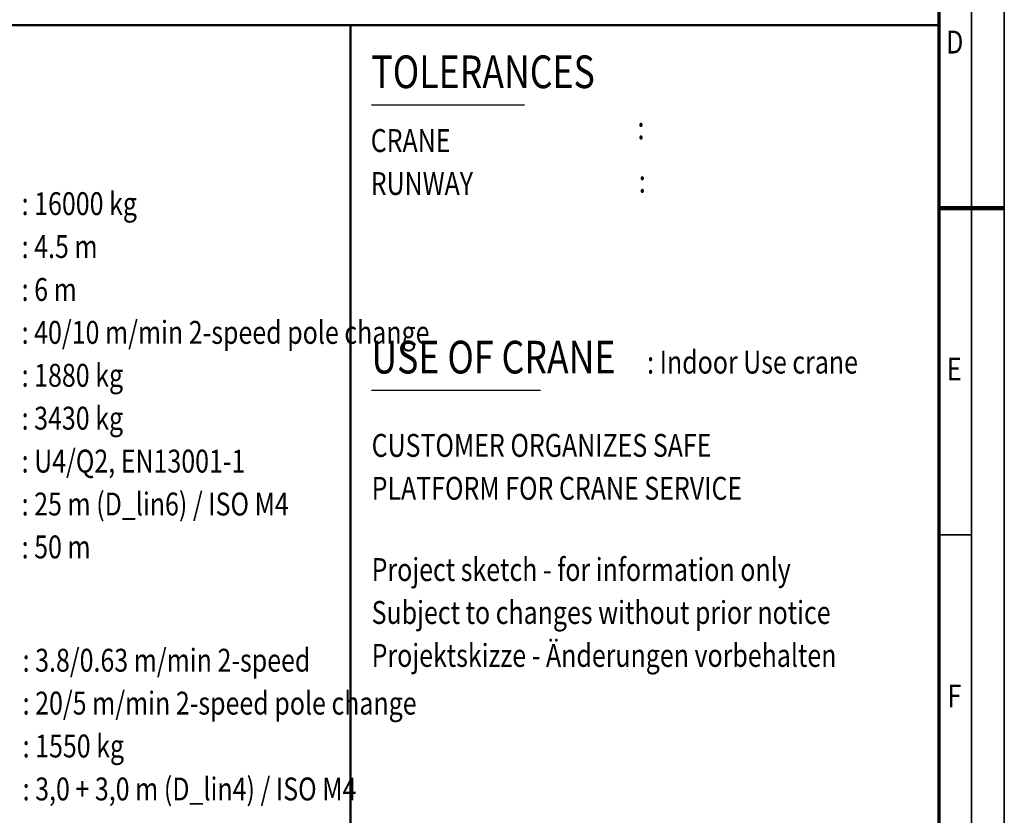
# Model space of a CAD drawing. Units: millimetres. Extents: x 0 to 17820, y -1680 to 12600.
# Drawn here: x 13302 to 17820, y 3514 to 7165 of the extents above; entities that cross this region are included whole.
import ezdxf
from ezdxf.enums import TextEntityAlignment as Align

# ---------------------------------------------------------------- set-up
doc = ezdxf.new("R2010")
doc.units = ezdxf.units.MM
doc.header["$MEASUREMENT"] = 0
for name, color, linetype, lineweight in [('(1) Shape lines', 7, 'Continuous', 35), ('(4) Texts', 7, 'Continuous', 35), ('(9) Sheet', 7, 'Continuous', 35)]:
    doc.layers.add(name, color=color, linetype=linetype, lineweight=lineweight)
doc.styles.add('Arial', font='ARIAL.TTF')

# ---------------------------------------------------------------- blocks, each defined once
blk = doc.blocks.new('GROUP_0_06ebaad3-9483-414c-8891-1375494350e7')
at = {"layer": '(1) Shape lines', "color": 7, "linetype": 'Continuous', "lineweight": 50, "ltscale": 90}
for p, q in [((11220, 7140), (14820, 7140)), ((14820, 2340), (14820, 7140)), ((14820, 7140), (17520, 7140))]:
    blk.add_line(p, q, dxfattribs=at)
at = {"layer": '(4) Texts', "color": 9, "lineweight": 25}
for p, q in [((14916, 6773.7), (15618, 6773.7)), ((14916, 5464.5), (15691.8, 5464.5))]:
    blk.add_line(p, q, dxfattribs=at)
at = {"layer": '(9) Sheet', "color": 7, "lineweight": 35, "ltscale": 90}
for p, q in [((17820, 0), (17820, 12600)), ((17670, 12450), (17670, 150)), ((17670, 4800.7), (17520, 4800.7))]:
    blk.add_line(p, q, dxfattribs=at)
at = {"layer": '(9) Sheet', "color": 7, "lineweight": 70, "ltscale": 90}
blk.add_line((17520, 12301.5), (17520, 300), dxfattribs=at)
at = {"layer": '(9) Sheet', "color": 7, "linetype": 'Continuous', "lineweight": 25, "ltscale": 90}
blk.add_line((14820, 2340), (14820, 7140), dxfattribs=at)
at = {"layer": '(9) Sheet', "color": 7, "linetype": 'Continuous', "lineweight": 50, "ltscale": 90}
blk.add_line((17520, 2340), (17520, 7140), dxfattribs=at)
at = {"layer": '(9) Sheet', "color": 7, "lineweight": 100, "ltscale": 90}
blk.add_line((17520, 6300), (17820, 6300), dxfattribs=at)
at = {"layer": '(4) Texts', "color": 9, "lineweight": 25, "style": 'Arial', "width": 0.8}
for s, height, p in [('TOLERANCES', 150, (14916, 6803.7)), (':  ', 105, (16137, 6583.2)), ('CRANE', 105, (14913, 6524.8)), ('RUNWAY', 105, (14913, 6327.9)), (':  ', 105, (16143, 6338.1)), ('USE OF CRANE', 150, (14916, 5494.5)), (': Indoor Use crane ', 105, (16181.1, 5508.2)), ('CUSTOMER ORGANIZES SAFE', 105, (14917.2, 5126.2)), ('PLATFORM FOR CRANE SERVICE', 105, (14917.2, 4929.3))]:
    blk.add_text(s, height=height, dxfattribs=at).set_placement(p, align=Align.BOTTOM_LEFT)
at = {"layer": '(4) Texts', "color": 9, "lineweight": 35, "style": 'Arial', "width": 0.8}
for s, p in [(': 16000 kg         ', (13311.3, 6373.1)), (': 4.5 m            ', (13311.3, 6176.3)), (': 6 m         ', (13311.3, 5979.4)), (': 40/10 m/min 2-speed pole change         ', (13311.3, 5782.5)), (': 1880 kg', (13311.3, 5585.6)), (': 3430 kg         ', (13311.3, 5388.8)), (': U4/Q2, EN13001-1         ', (13311.3, 5191.9)), (': 25 m (D_lin6) / ISO M4      ', (13311.3, 4995)), (': 50 m      ', (13311.3, 4798.1))]:
    blk.add_text(s, height=105, dxfattribs=at).set_placement(p, align=Align.TOP_LEFT)
at = {"layer": '(4) Texts', "color": 9, "lineweight": 25, "style": 'Arial', "width": 0.8}
for s, p in [('Project sketch - for information only', (14917.2, 4694.3)), ('Subject to changes without prior notice', (14917.2, 4497.4)), ('Projektskizze - Änderungen vorbehalten', (14917.2, 4300.5))]:
    blk.add_text(s, height=105, dxfattribs=at).set_placement(p, align=Align.TOP_LEFT)
at = {"layer": '(4) Texts', "color": 9, "lineweight": 35, "style": 'Arial', "width": 0.8}
for s, p in [(': 3.8/0.63 m/min 2-speed      ', (13315.8, 4140.5)), (': 20/5 m/min 2-speed pole change    ', (13315.8, 3943.7)), (': 1550 kg         ', (13315.8, 3746.8)), (': 3,0 + 3,0 m (D_lin4) / ISO M4  ', (13315.8, 3549.9))]:
    blk.add_text(s, height=105, dxfattribs=at).set_placement(p, align=Align.BOTTOM_LEFT)
at = {"layer": '(9) Sheet', "color": 7, "lineweight": 35, "style": 'Arial', "width": 0.8}
for s, p in [('D', (17553.3, 6976.6)), ('E', (17556.6, 5476.6)), ('F', (17559.9, 3976.6))]:
    blk.add_text(s, height=105, dxfattribs=at).set_placement(p, align=Align.BOTTOM_LEFT)

msp = doc.modelspace()

# ---------------------------------------------------------------- block references
at = {"color": 7, "linetype": 'ByBlock'}
msp.add_blockref('GROUP_0_06ebaad3-9483-414c-8891-1375494350e7', (0, 0), dxfattribs=at)

doc.saveas('drawing.dxf')
